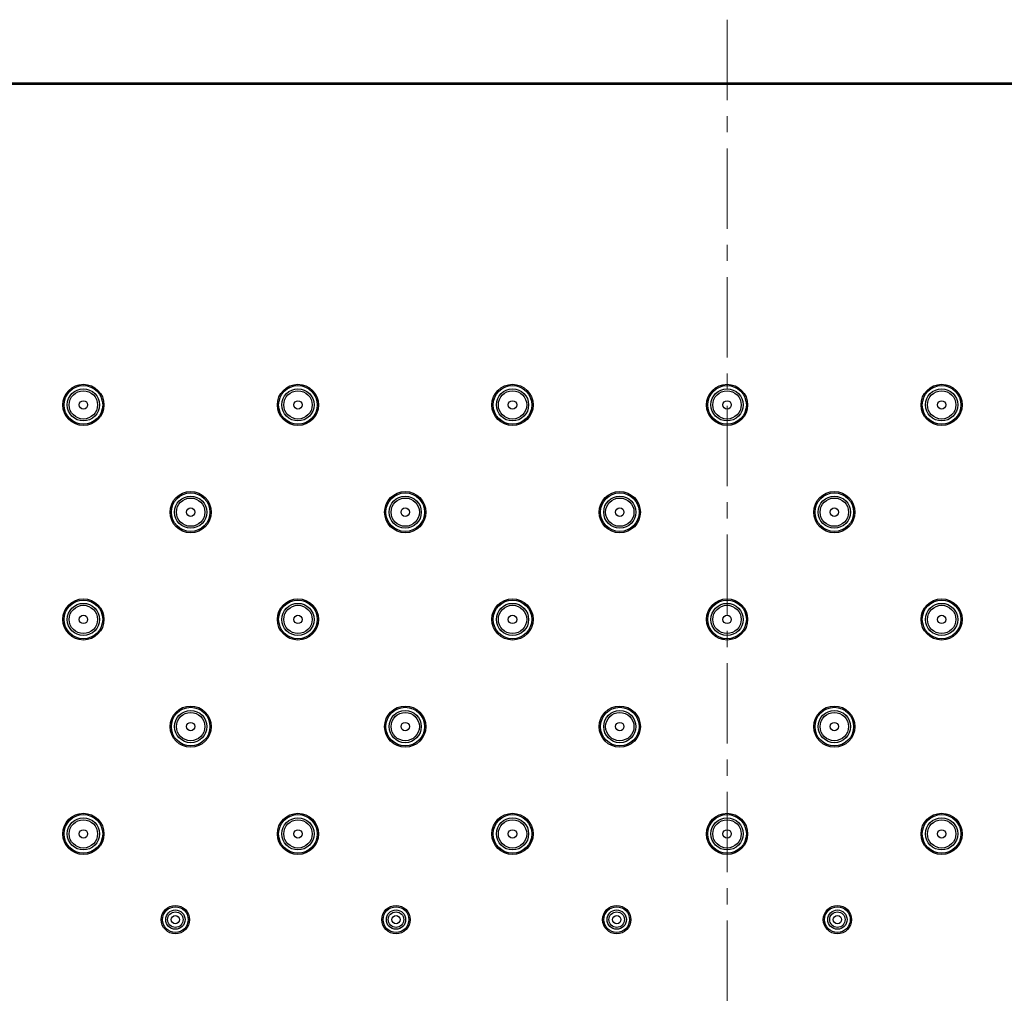
# Model space of a CAD drawing. Units: millimetres. Extents: x 72 to 8980, y -1552 to 626.
# Drawn here: x 6905 to 7058, y -507 to -355 of the extents above; entities that cross this region are included whole.
import ezdxf

# ---------------------------------------------------------------- set-up
doc = ezdxf.new("R2010")
doc.units = ezdxf.units.MM
doc.header["$MEASUREMENT"] = 0
doc.linetypes.add('CENTER', pattern=[2, 1.25, -0.25, 0.25, -0.25])
doc.layers.add('Centerline', color=4, linetype='CENTER', lineweight=15)

msp = doc.modelspace()

# ---------------------------------------------------------------- linework, layer by layer
at = {"color": 7, "linetype": 'Continuous'}
for p, q in [((7264.16, -365.19), (6765.16, -365.19)), ((7264.16, -365.39), (6765.16, -365.39))]:
    msp.add_line(p, q, dxfattribs=at)
for centre, radius in [((6914.66, -415.19), 3.2), ((6914.66, -415.19), 3), ((6914.66, -415.19), 2.5), ((6914.66, -415.19), 2.2), ((6948, -415.19), 3.2), ((6948, -415.19), 3), ((6948, -415.19), 2.5), ((6948, -415.19), 2.2), ((6981.33, -415.19), 3.2), ((6981.33, -415.19), 3), ((6981.33, -415.19), 2.5), ((6981.33, -415.19), 2.2), ((7014.66, -415.19), 3.2), ((7014.66, -415.19), 3), ((7014.66, -415.19), 2.5), ((7014.66, -415.19), 2.2), ((7048, -415.19), 3.2), ((7048, -415.19), 3), ((7048, -415.19), 2.5), ((7048, -415.19), 2.2), ((6914.66, -415.19), 0.65), ((6948, -415.19), 0.65), ((6981.33, -415.19), 0.65), ((7014.66, -415.19), 0.65), ((7048, -415.19), 0.65), ((6931.33, -431.86), 3.2), ((6931.33, -431.86), 3), ((6931.33, -431.86), 2.5), ((6931.33, -431.86), 2.2), ((6964.66, -431.86), 3.2), ((6964.66, -431.86), 3), ((6964.66, -431.86), 2.5), ((6964.66, -431.86), 2.2), ((6998, -431.86), 3.2), ((6998, -431.86), 3), ((6998, -431.86), 2.5), ((6998, -431.86), 2.2), ((7031.33, -431.86), 3.2), ((7031.33, -431.86), 3), ((7031.33, -431.86), 2.5), ((7031.33, -431.86), 2.2), ((6931.33, -431.86), 0.65), ((6964.66, -431.86), 0.65), ((6998, -431.86), 0.65), ((7031.33, -431.86), 0.65), ((6914.66, -448.53), 3.2), ((6914.66, -448.53), 3), ((6914.66, -448.53), 2.5), ((6914.66, -448.53), 2.2), ((6948, -448.53), 3.2), ((6948, -448.53), 3), ((6948, -448.53), 2.5), ((6948, -448.53), 2.2), ((6981.33, -448.53), 3.2), ((6981.33, -448.53), 3), ((6981.33, -448.53), 2.5), ((6981.33, -448.53), 2.2), ((7014.66, -448.53), 3.2), ((7014.66, -448.53), 3), ((7014.66, -448.53), 2.5), ((7014.66, -448.53), 2.2), ((7048, -448.53), 3.2), ((7048, -448.53), 3), ((7048, -448.53), 2.5), ((7048, -448.53), 2.2), ((6914.66, -448.53), 0.65), ((6948, -448.53), 0.65), ((6981.33, -448.53), 0.65), ((7014.66, -448.53), 0.65), ((7048, -448.53), 0.65), ((6931.33, -465.19), 3.2), ((6931.33, -465.19), 3), ((6931.33, -465.19), 2.5), ((6931.33, -465.19), 2.2), ((6964.66, -465.19), 3.2), ((6964.66, -465.19), 3), ((6964.66, -465.19), 2.5), ((6964.66, -465.19), 2.2), ((6998, -465.19), 3.2), ((6998, -465.19), 3), ((6998, -465.19), 2.5), ((6998, -465.19), 2.2), ((7031.33, -465.19), 3.2), ((7031.33, -465.19), 3), ((7031.33, -465.19), 2.5), ((7031.33, -465.19), 2.2), ((6931.33, -465.19), 0.65), ((6964.66, -465.19), 0.65), ((6998, -465.19), 0.65), ((7031.33, -465.19), 0.65), ((6914.66, -481.86), 3.2), ((6948, -481.86), 3.2), ((6981.33, -481.86), 3.2), ((7014.66, -481.86), 3.2), ((7048, -481.86), 3.2), ((6914.66, -481.86), 3), ((6914.66, -481.86), 2.5), ((6914.66, -481.86), 2.2), ((6948, -481.86), 3), ((6948, -481.86), 2.5), ((6948, -481.86), 2.2), ((6981.33, -481.86), 3), ((6981.33, -481.86), 2.5), ((6981.33, -481.86), 2.2), ((7014.66, -481.86), 3), ((7014.66, -481.86), 2.5), ((7014.66, -481.86), 2.2), ((7048, -481.86), 3), ((7048, -481.86), 2.5), ((7048, -481.86), 2.2), ((6914.66, -481.86), 0.65), ((6948, -481.86), 0.65), ((6981.33, -481.86), 0.65), ((7014.66, -481.86), 0.65), ((7048, -481.86), 0.65), ((6928.95, -495.19), 2.2), ((6928.95, -495.19), 2), ((6928.95, -495.19), 1.5), ((6928.95, -495.19), 1.2), ((6963.23, -495.19), 2.2), ((6963.23, -495.19), 2), ((6963.23, -495.19), 1.5), ((6963.23, -495.19), 1.2), ((6997.52, -495.19), 2.2), ((6997.52, -495.19), 2), ((6997.52, -495.19), 1.5), ((6997.52, -495.19), 1.2), ((7031.81, -495.19), 2.2), ((7031.81, -495.19), 2), ((7031.81, -495.19), 1.5), ((7031.81, -495.19), 1.2), ((6928.95, -495.19), 0.65), ((6963.23, -495.19), 0.65), ((6997.52, -495.19), 0.65), ((7031.81, -495.19), 0.65)]:
    msp.add_circle(centre, radius, dxfattribs=at)
at = {"layer": 'Centerline', "ltscale": 10}
msp.add_line((7014.66, -355.32), (7014.66, -878.06), dxfattribs=at)

doc.saveas('drawing.dxf')
